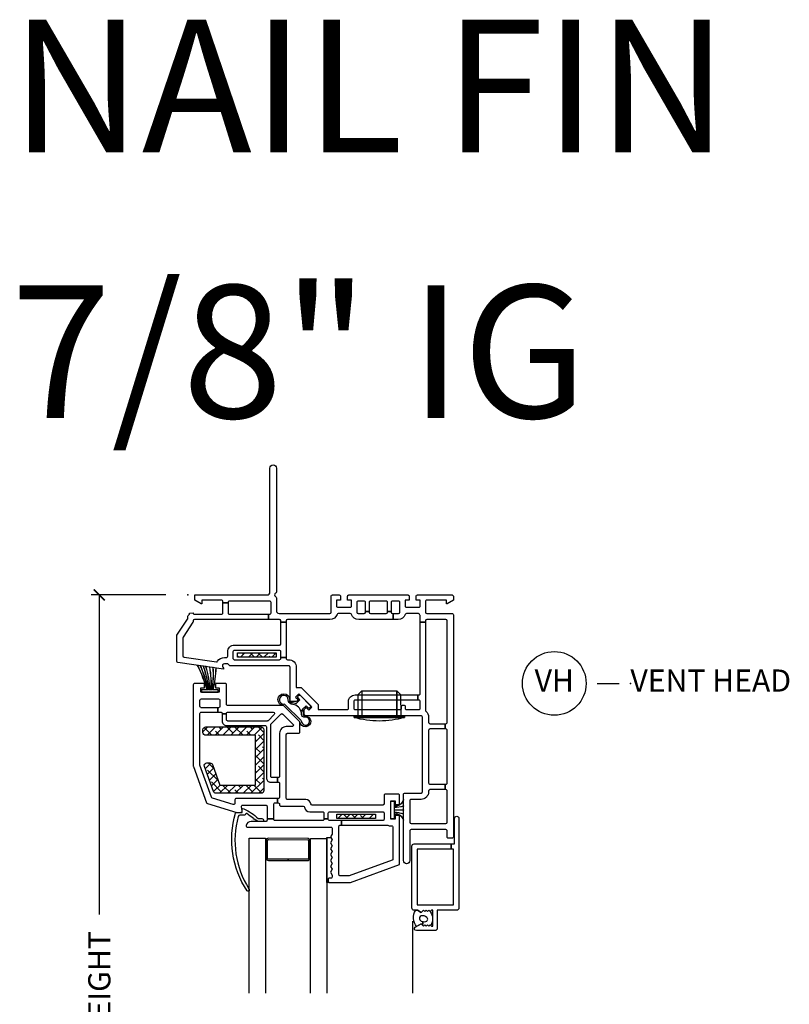
# Model space of a CAD drawing. Units: inches. Extents: x 0.1 to 98, y 6.9 to 63.5.
# Drawn here: x 44.1 to 52.8, y 52.4 to 63.5 of the extents above; entities that cross this region are included whole.
import ezdxf

# ---------------------------------------------------------------- set-up
doc = ezdxf.new("R2010")
doc.units = ezdxf.units.IN
doc.header["$MEASUREMENT"] = 0
doc.layers.get('Defpoints').update_dxf_attribs({"color": 253})
for name, color, linetype in [('ZP-ANNO-DIMS-DWNLD', 2, 'Continuous'), ('ZP-ANNO-TEXT', 255, 'Continuous'), ('ZP-ANNO-TITL', 44, 'Continuous'), ('ZP-SECT-ALUM', 63, 'Continuous'), ('ZP-SECT-GLAS', 153, 'Continuous'), ('ZP-SECT-REIN', 14, 'Continuous'), ('ZP-SECT-RNHA', 101, 'Continuous'), ('ZP-SECT-SCRN', 234, 'Screen'), ('ZP-SECT-VINL', 130, 'Continuous'), ('ZP-SECT-WSTP', 40, 'Continuous')]:
    doc.layers.add(name, color=color, linetype=linetype)
doc.layers.add('ZP-ANNO-NPLT', color=7, linetype='Continuous', plot=False)
doc.styles.get("Standard").update_dxf_attribs({"font": 'arial.ttf'})
doc.linetypes.add('Screen', pattern='A,0.0625,-0.09375,[133,ltypeshp.shx,S=0.0375,R=0,X=-0.0625,Y=0],-0.0625,0.03125', length=0.25)
doc.dimstyles.new('Frame Make Height and Width', dxfattribs={"dimtxt": 0.25, "dimasz": 0.125, "dimexe": 0.09375, "dimexo": 0.25, "dimgap": 0.0875, "dimtad": 0, "dimdec": 4, "dimzin": 10, "dimdsep": 46, "dimlunit": 5, "dimtxsty": 'Standard', "dimblk1": 'ARCHTICK', "dimblk2": 'ARCHTICK', "dimsah": 1, "dimcen": 0.09, "dimclrd": 256, "dimclre": 256, "dimclrt": 255, "dimadec": 3, "dimazin": 2, "dimtfac": 0.75, "dimtdec": 4, "dimtofl": 0, "dimtmove": 2, "dimatfit": 3, "dimfxl": 1, "dimfrac": 2, "dimtolj": 1, "dimtzin": 0, "dimlwd": -1, "dimlwe": -1, "dimarcsym": 0})

# ---------------------------------------------------------------- blocks, each defined once
blk = doc.blocks.new('01CS CWS 8400 CM NF (7-8 in IG) V H')
at = {"layer": 'ZP-SECT-RNHA'}
h = blk.add_hatch(dxfattribs=at)
h.set_pattern_fill('ANSI38', color=256, scale=0.5, style=0)
h.set_pattern_definition([(45, (15.0315, 142.995), (-0.044194174, 0.044194174), []), (135, (15.0315, 142.995), (-0.132582521, 0.044194174), [0.15625, -0.09375])])
h.paths.add_polyline_path([(0.561, -0.655), (0.561, -0.705), (0.998, -0.705), (0.998, -0.655)])
h = blk.add_hatch(dxfattribs=at)
h.set_pattern_fill('ANSI38', color=256, scale=0.5, style=0)
h.set_pattern_definition([(45, (15, 133), (-0.044194174, 0.044194174), []), (135, (15, 133), (-0.132582521, 0.044194174), [0.15625, -0.09375])])
h.paths.add_polyline_path([(0.765, -1.586), (0.765, -2.148), (0.363, -2.148), (0.279, -1.918, 0.3153), (0.25, -1.898), (0.216, -1.898, 0.520565), (0.187, -1.939), (0.29, -2.221, 0.3153), (0.319, -2.242), (0.828, -2.242, 0.414214), (0.859, -2.211), (0.859, -1.523, 0.414214), (0.828, -1.492), (0.202, -1.492, 0.414214), (0.171, -1.523), (0.171, -1.555, 0.414214), (0.202, -1.586)])
h = blk.add_hatch(dxfattribs=at)
h.set_pattern_fill('ANSI38', color=256, scale=0.5, style=0)
h.set_pattern_definition([(45, (16.15351, 144.818), (-0.044194174, 0.044194174), []), (135, (16.15351, 144.818), (-0.132582521, 0.044194174), [0.15625, -0.09375])])
h.paths.add_polyline_path([(1.684, -2.478), (1.684, -2.528), (2.121, -2.528), (2.121, -2.478)])
at = {"layer": 'ZP-ANNO-NPLT'}
blk.add_point((0, 0), dxfattribs=at)
at = {"layer": 'ZP-SECT-ALUM'}
for points in [[(3.063, -3.538, -0.414214), (3.038, -3.563), (2.817, -3.563), (2.817, -3.768, -0.414214), (2.792, -3.793), (2.582, -3.793, -0.72732), (2.57, -3.756), (2.637, -3.718), (2.662, -3.742), (2.677, -3.727), (2.692, -3.742), (2.707, -3.727), (2.722, -3.742), (2.737, -3.727), (2.752, -3.742), (2.767, -3.742), (2.767, -3.562), (2.752, -3.562), (2.737, -3.577), (2.722, -3.562), (2.707, -3.577), (2.692, -3.562), (2.677, -3.577), (2.662, -3.562), (2.637, -3.588), (2.594, -3.563), (2.556, -3.563, -0.414214), (2.531, -3.537), (2.531, -2.838, -0.414214), (2.556, -2.813), (2.975, -2.813), (2.975, -2.873), (2.591, -2.873), (2.591, -3.503), (3.003, -3.503), (3.003, -2.873), (2.975, -2.873), (2.975, -2.813), (3.013, -2.813), (3.013, -2.526, -1), (3.063, -2.526)], [(1.354, -2.752), (0.91, -2.75, 0.417336), (0.885, -2.775), (0.885, -2.976, 0.411098), (0.91, -3), (1.132, -3.002), (1.132, -2.987), (0.91, -2.985, -0.414214), (0.9, -2.975), (0.9, -2.775, -0.414214), (0.91, -2.765), (1.354, -2.767, -0.414214), (1.364, -2.777), (1.364, -2.977, -0.414214), (1.354, -2.987), (1.132, -2.987), (1.132, -3.002), (1.354, -3.002, 0.414214), (1.379, -2.977), (1.379, -2.777, 0.414214)]]:
    blk.add_lwpolyline(points, format="xyb", close=True, dxfattribs=at)
at = {"layer": 'ZP-SECT-GLAS', "flags": 128}
for points in [[(0.694, -4.5), (0.694, -2.75), (0.877, -2.75), (0.877, -4.5)], [(1.387, -4.5), (1.387, -2.751), (1.57, -2.751), (1.57, -4.5)]]:
    blk.add_lwpolyline(points, dxfattribs=at)
at = {"layer": 'ZP-SECT-REIN'}
for points in [[(0.561, -0.655), (0.998, -0.655), (0.998, -0.705), (0.561, -0.705)], [(1.684, -2.478), (2.121, -2.478), (2.121, -2.528), (1.684, -2.528)]]:
    blk.add_lwpolyline(points, close=True, dxfattribs=at)
blk.add_lwpolyline([(0.859, -2.211, -0.414214), (0.828, -2.242), (0.319, -2.242, -0.3153), (0.29, -2.221), (0.187, -1.939, -0.520565), (0.216, -1.898), (0.25, -1.898, -0.3153), (0.279, -1.918), (0.363, -2.148), (0.765, -2.148), (0.765, -1.586), (0.202, -1.586, -0.414214), (0.171, -1.555), (0.171, -1.523, -0.414214), (0.202, -1.492), (0.828, -1.492, -0.414214), (0.859, -1.523)], format="xyb", close=True, dxfattribs=at)
at = {"layer": 'ZP-SECT-SCRN'}
blk.add_lwpolyline([(2.54, -3.688), (2.54, -4.5)], dxfattribs=at)
at = {"layer": 'ZP-SECT-VINL'}
for points in [[(0.898, 0, 0.414214), (0.928, 0.03), (0.928, 1.433, -1), (1, 1.433), (1, 0.032, -0.289694), (0.991, 0.018, 0.632466), (0.991, -0.018, -0.289694), (1, -0.032), (1, -0.179, 0.414214), (1.03, -0.209), (1.605, -0.209, 0.414214), (1.62, -0.194), (1.62, -0.015, -0.414214), (1.635, 0), (1.71, 0, -0.414214), (1.725, -0.015), (1.725, -0.06), (1.68, -0.06), (1.68, -0.125, 0.414214), (1.695, -0.14), (1.835, -0.14, 0.414214), (1.85, -0.125), (1.85, -0.06), (1.805, -0.06), (1.805, -0.015, -0.414214), (1.82, 0), (2.485, 0, -0.414214), (2.5, -0.015), (2.5, -0.06), (2.455, -0.06), (2.455, -0.125, 0.414214), (2.47, -0.14), (2.61, -0.14, 0.414214), (2.625, -0.125), (2.625, -0.06), (2.58, -0.06), (2.58, -0.015, -0.414214), (2.595, 0), (2.985, 0, -0.414214), (3, -0.015), (3, -0.059), (2.931, -0.099), (2.921, -0.099), (2.921, -0.06), (2.7, -0.06, 0.414214), (2.685, -0.075), (2.685, -0.194, 0.414214), (2.7, -0.209), (2.985, -0.209, -0.414214), (3, -0.224), (3, -2.735, -0.414214), (2.985, -2.75), (2.945, -2.75, -0.414214), (2.93, -2.735), (2.93, -2.667, 0.414214), (2.915, -2.652), (2.522, -2.652, 0.414214), (2.507, -2.667), (2.507, -3.002, -1), (2.437, -3.002), (2.437, -2.255, -0.414214), (2.452, -2.24), (2.635, -2.24, 0.414214), (2.65, -2.225), (2.65, -1.38, 0.414214), (2.635, -1.365), (1.33, -1.365, -0.414214), (1.315, -1.35), (1.315, -1.294), (1.337, -1.273), (1.366, -1.302), (1.402, -1.267), (1.253, -1.118), (1.218, -1.154), (1.247, -1.183), (1.226, -1.205), (1.17, -1.205, -0.414214), (1.155, -1.19), (1.155, -0.817, 0.414214), (1.14, -0.802), (0.473, -0.802), (0.453, -0.777), (0.415, -0.777, 0.628909), (0.396, -0.818), (0.404, -0.828), (0.404, -0.838), (-0.112, -0.765, -0.373886), (-0.125, -0.751), (-0.125, -0.463, -0.146671), (-0.123, -0.455), (-0.002, -0.273, 0.146731), (0, -0.265), (0, -0.241, -0.289694), (0.009, -0.227, 0.335564), (0.02, -0.206), (0.06, -0.204, 0.414214), (0.075, -0.219), (0.38, -0.219, 0.414214), (0.395, -0.204), (0.395, -0.091), (0.455, -0.091), (0.455, -0.204, 0.414214), (0.47, -0.219), (0.91, -0.219), (0.91, -0.279), (0.075, -0.279, 0.414214), (0.06, -0.294), (0.06, -0.301, -0.146732), (0.058, -0.309), (-0.053, -0.476, 0.146732), (-0.055, -0.484), (-0.055, -0.69, 0.373886), (-0.042, -0.705), (0.322, -0.756, 0.287945), (0.336, -0.749, -0.250507), (0.415, -0.707), (0.435, -0.707, 0.414214), (0.45, -0.692), (0.45, -0.642, -0.414214), (0.525, -0.567), (1.035, -0.567, 0.414214), (1.05, -0.552), (1.05, -0.306), (1.11, -0.306), (1.11, -0.707), (1.05, -0.707), (1.05, -0.642, 0.414214), (1.035, -0.627), (0.525, -0.627, 0.414214), (0.51, -0.642), (0.51, -0.717, 0.414214), (0.525, -0.732), (1.035, -0.732, 0.414214), (1.05, -0.717), (1.05, -0.707), (1.11, -0.707), (1.11, -0.717, 0.414214), (1.125, -0.732), (1.14, -0.732, -0.414214), (1.225, -0.817), (1.225, -1.048), (1.282, -1.048), (1.472, -1.238), (1.472, -1.295), (1.8, -1.295, 0.414214), (1.815, -1.28), (1.815, -1.205, -0.414214), (1.89, -1.13), (2.6, -1.13), (2.6, -1.19), (1.89, -1.19, 0.414214), (1.875, -1.205), (1.875, -1.28, 0.414214), (1.89, -1.295), (2.4, -1.295, 0.414214), (2.415, -1.28), (2.415, -1.26, -0.414214), (2.43, -1.245), (2.44, -1.245, -0.414214), (2.455, -1.26), (2.455, -1.28, 0.414214), (2.47, -1.295), (2.61, -1.295, 0.414214), (2.625, -1.28), (2.625, -1.205, 0.414214), (2.61, -1.19), (2.6, -1.19), (2.6, -1.13), (2.61, -1.13, 0.414214), (2.625, -1.115), (2.625, -0.306), (2.685, -0.306), (2.685, -1.304, 0.219217), (2.69, -1.315, -0.219217), (2.72, -1.38), (2.72, -1.44, 0.414214), (2.735, -1.455), (2.906, -1.455), (2.906, -1.515), (2.735, -1.515, 0.414214), (2.72, -1.53), (2.72, -2.125, 0.414214), (2.735, -2.14), (2.906, -2.14), (2.906, -2.2), (2.735, -2.2, 0.414214), (2.72, -2.215), (2.72, -2.225, -0.414214), (2.635, -2.31), (2.522, -2.31, 0.414214), (2.507, -2.325), (2.507, -2.567, 0.414214), (2.522, -2.582), (2.915, -2.582, 0.414214), (2.93, -2.567), (2.93, -2.215, 0.414214), (2.915, -2.2), (2.906, -2.2), (2.906, -2.14), (2.915, -2.14, 0.414214), (2.93, -2.125), (2.93, -1.53, 0.414214), (2.915, -1.515), (2.906, -1.515), (2.906, -1.455), (2.915, -1.455, 0.414214), (2.93, -1.44), (2.93, -0.294, 0.414214), (2.915, -0.279), (2.7, -0.279, 0.414214), (2.685, -0.294), (2.685, -0.306), (2.625, -0.306), (2.625, -0.234, -0.043727), (2.619, -0.22, 0.3246), (2.605, -0.21), (2.47, -0.21, 0.324633), (2.456, -0.22, -0.324633), (2.375, -0.279), (2.318, -0.279), (2.318, -0.209), (2.38, -0.209, 0.414214), (2.395, -0.194), (2.395, -0.085, 0.414214), (2.38, -0.07), (2.312, -0.07, 0.414214), (2.297, -0.085), (2.297, -0.187), (2.257, -0.187), (2.257, -0.085, 0.414214), (2.242, -0.07), (2.062, -0.07, 0.414214), (2.047, -0.085), (2.047, -0.187), (2.007, -0.187), (2.007, -0.085, 0.414214), (1.992, -0.07), (1.925, -0.07, 0.414214), (1.91, -0.085), (1.91, -0.194, 0.414214), (1.925, -0.209), (1.992, -0.209, 0.414214), (2.007, -0.194), (2.007, -0.187), (2.047, -0.187), (2.047, -0.194, 0.414214), (2.062, -0.209), (2.242, -0.209, 0.414214), (2.257, -0.194), (2.257, -0.187), (2.297, -0.187), (2.297, -0.194, 0.414214), (2.312, -0.209), (2.318, -0.209), (2.318, -0.279), (1.93, -0.279, -0.324633), (1.849, -0.22, 0.324633), (1.835, -0.21), (1.7, -0.21, 0.324633), (1.686, -0.22, -0.324633), (1.605, -0.279), (1.125, -0.279, 0.414214), (1.11, -0.294), (1.11, -0.306), (1.05, -0.306), (1.05, -0.294, 0.414214), (1.035, -0.279), (0.91, -0.279), (0.91, -0.219), (0.925, -0.219, 0.414214), (0.94, -0.204), (0.94, -0.085, 0.414214), (0.925, -0.07), (0.47, -0.07, 0.414214), (0.455, -0.085), (0.455, -0.091), (0.395, -0.091), (0.395, -0.075, 0.414214), (0.38, -0.06), (0.159, -0.06), (0.159, -0.099), (0.149, -0.099), (0.08, -0.059), (0.08, 0)], [(1.014, -2.065), (1.014, -2.115), (1.022, -2.115, -0.414214), (1.037, -2.13), (1.037, -2.285, -0.414214), (1.022, -2.3), (1.014, -2.3), (1.014, -2.35), (1.022, -2.35, -0.483064), (1.037, -2.368, 0.504774), (1.052, -2.387), (1.303, -2.387, -0.367892), (1.318, -2.4, 0.367892), (1.377, -2.45), (1.522, -2.45, -0.414214), (1.537, -2.465), (1.537, -2.53), (1.587, -2.53), (1.587, -2.465, -0.414214), (1.602, -2.45), (2.202, -2.45, -0.414214), (2.217, -2.465), (2.217, -2.535, -0.414214), (2.202, -2.55), (1.735, -2.55), (1.735, -2.6), (2.251, -2.6, -0.119487), (2.258, -2.602, 0.119529), (2.292, -2.61), (2.302, -2.61, -0.414214), (2.317, -2.625), (2.317, -2.985, -0.315264), (2.307, -2.999), (1.824, -3.175), (1.722, -3.175, -0.414214), (1.707, -3.16), (1.707, -2.615, -0.414214), (1.722, -2.6), (1.735, -2.6), (1.735, -2.55), (1.602, -2.55, -0.414214), (1.587, -2.535), (1.587, -2.53), (1.537, -2.53), (1.537, -2.535, -0.414214), (1.522, -2.55), (0.985, -2.55, -0.414214), (0.97, -2.535), (0.97, -2.53), (0.895, -2.53), (0.895, -2.545, -0.414214), (0.88, -2.56), (0.716, -2.56, 0.364274), (0.66, -2.607, 0.465981), (0.675, -2.625), (1.617, -2.625, -0.414214), (1.632, -2.64), (1.632, -2.702), (1.613, -2.735), (1.632, -2.768), (1.613, -2.802), (1.632, -2.835), (1.613, -2.868), (1.632, -2.901), (1.613, -2.934), (1.632, -2.968), (1.613, -3.001), (1.632, -3.034), (1.613, -3.067), (1.632, -3.1), (1.613, -3.134), (1.632, -3.167), (1.632, -3.185, -0.414214), (1.617, -3.2), (1.597, -3.2, 0.414214), (1.587, -3.21), (1.587, -3.24, 0.414214), (1.597, -3.25), (1.837, -3.25), (2.392, -3.048), (2.392, -2.493), (2.342, -2.493), (2.342, -2.535), (2.292, -2.535), (2.292, -2.325), (2.342, -2.325), (2.342, -2.368), (2.392, -2.368), (2.392, -2.265, 0.414214), (2.377, -2.25), (2.232, -2.25, 0.414214), (2.217, -2.265), (2.217, -2.36, -0.414214), (2.202, -2.375), (1.406, -2.375, -0.367892), (1.391, -2.362, 0.367892), (1.332, -2.312), (1.127, -2.312, -0.414214), (1.112, -2.297), (1.112, -1.578, -0.414214), (1.127, -1.563), (1.252, -1.563, 0.414214), (1.267, -1.548), (1.267, -1.435), (1.082, -1.25), (0.452, -1.25, -0.414214), (0.437, -1.235), (0.437, -1.015, 0.414214), (0.422, -1), (0.312, -1), (0.312, -1.05), (0.355, -1.05), (0.355, -1.1), (0.145, -1.1), (0.145, -1.05), (0.187, -1.05), (0.187, -1), (0.077, -1, 0.414214), (0.062, -1.015), (0.062, -1.935, 0.087488), (0.063, -1.94), (0.211, -2.348, 0.236624), (0.221, -2.357), (0.553, -2.457, 0.073296), (0.557, -2.458), (0.598, -2.458, 0.460094), (0.613, -2.441), (0.606, -2.392, -0.460162), (0.62, -2.375), (0.88, -2.375, -0.414214), (0.895, -2.39), (0.895, -2.53), (0.97, -2.53), (0.97, -2.365, -0.414214), (0.985, -2.35), (1.014, -2.35), (1.014, -2.3), (0.547, -2.3, 0.414214), (0.532, -2.315), (0.532, -2.352, -0.502671), (0.513, -2.367), (0.279, -2.296, -0.236623), (0.269, -2.287), (0.137, -1.925), (0.137, -1.34, -0.414214), (0.152, -1.325), (0.339, -1.325), (0.339, -1.275), (0.152, -1.275, -0.414214), (0.137, -1.26), (0.137, -1.19, -0.414214), (0.152, -1.175), (0.347, -1.175, -0.414214), (0.362, -1.19), (0.362, -1.26, -0.414214), (0.347, -1.275), (0.339, -1.275), (0.339, -1.325), (0.372, -1.325, -0.414214), (0.387, -1.34), (0.387, -1.344), (0.437, -1.344), (0.437, -1.34, -0.414214), (0.452, -1.325), (0.965, -1.325, -0.668179), (0.976, -1.351), (0.906, -1.421, -0.198912), (0.895, -1.425), (0.452, -1.425, -0.414214), (0.437, -1.41), (0.437, -1.344), (0.387, -1.344), (0.387, -1.425, 0.414214), (0.437, -1.475), (0.872, -1.475, -0.414214), (0.887, -1.49), (0.887, -2.065, 0.414214), (0.937, -2.115), (1.014, -2.115), (1.014, -2.065), (0.952, -2.065, -0.414214), (0.937, -2.05), (0.937, -1.467, -0.198868), (0.941, -1.456), (1.051, -1.346, -0.414208), (1.072, -1.346), (1.188, -1.462, -0.668179), (1.178, -1.488), (1.112, -1.488, 0.414214), (1.037, -1.563), (1.037, -2.05, -0.414214), (1.022, -2.065)], [(0.689, -3.32, -1.000086), (0.669, -3.344, -0.220543), (0.538, -2.468, -0.330507), (0.549, -2.458), (0.61, -2.458, 0.466238), (0.615, -2.452), (0.612, -2.432, -0.636203), (0.634, -2.416, -0.073257), (0.794, -2.526, 0.138235), (0.804, -2.528), (0.837, -2.528, -1.000007), (0.842, -2.559), (0.796, -2.56, -0.207835), (0.787, -2.557), (0.75, -2.533, -0.999804), (0.742, -2.528, 0.030659), (0.667, -2.471, 0.566613), (0.652, -2.479, -0.405368), (0.642, -2.489, 0.060305), (0.587, -2.489, 0.338617), (0.57, -2.505, 0.211293)]]:
    blk.add_lwpolyline(points, format="xyb", close=True, dxfattribs=at)
blk.add_lwpolyline([(1.964, -1.085), (2.361, -1.085), (2.361, -1.365), (2.361, -1.085), (2.401, -1.125), (2.407, -1.365), (1.926, -1.365), (2.448, -1.365), (2.448, -1.385), (1.878, -1.385), (2.448, -1.385, -0.069833), (2.163, -1.425, -0.069833), (1.878, -1.385), (1.878, -1.365), (1.926, -1.365), (1.924, -1.125), (1.964, -1.085), (1.964, -1.365)], format="xyb", dxfattribs=at)
at = {"layer": 'ZP-SECT-WSTP'}
for points in [[(0.282, -0.821, -0.061424), (0.27, -1.072), (0.265, -1.072, 0.059167), (0.248, -0.816), (0.243, -0.815, -0.05901), (0.26, -1.072), (0.252, -1.072, 0.055276), (0.206, -0.81), (0.201, -0.809, -0.055139), (0.247, -1.072), (0.24, -1.072, 0.052664), (0.177, -0.806), (0.172, -0.805, -0.052539), (0.234, -1.072), (0.23, -1.072, 0.04887), (0.145, -0.802), (0.14, -0.801, -0.048762), (0.224, -1.072), (0.22, -1.072, 0.044948), (0.112, -0.797), (0.107, -0.796, -0.044855), (0.214, -1.072), (0.156, -1.072), (0.156, -1.1), (0.343, -1.1), (0.343, -1.072), (0.285, -1.072, 0.062468), (0.32, -0.826), (0.315, -0.825, -0.06229), (0.28, -1.072), (0.275, -1.072, 0.061597), (0.287, -0.822)], [(1.224, -1.227), (1.267, -1.184), (1.243, -1.16, -0.414214), (1.243, -1.146), (1.255, -1.134, -0.414214), (1.269, -1.134), (1.386, -1.251, -0.414214), (1.386, -1.265), (1.374, -1.277, -0.414214), (1.359, -1.277), (1.336, -1.253), (1.293, -1.296, -0.012203), (1.296, -1.302), (1.278, -1.312, 0.318432), (1.169, -1.235, -0.312717), (1.134, -1.187, 2.17902), (1.075, -1.233, -0.395255), (1.102, -1.245), (1.271, -1.411, -0.243354), (1.286, -1.439, 2.218268), (1.323, -1.382, -0.428864), (1.284, -1.35, 0.08462), (1.278, -1.312), (1.296, -1.302, -0.09167), (1.304, -1.35, 0.471299), (1.324, -1.369, -2.371512), (1.267, -1.435), (1.082, -1.25, -2.358313), (1.151, -1.184, 0.420735), (1.169, -1.215, -0.104733)], [(2.332, -2.53), (2.292, -2.53), (2.292, -2.33), (2.332, -2.33), (2.332, -2.383, 0.38043), (2.437, -2.313), (2.437, -2.315, -0.380032), (2.332, -2.385), (2.332, -2.402, 0.047254), (2.437, -2.385), (2.437, -2.387, -0.040987), (2.332, -2.404), (2.332, -2.429), (2.437, -2.429), (2.437, -2.431), (2.332, -2.431), (2.332, -2.456, -0.046106), (2.437, -2.473), (2.437, -2.475, 0.046571), (2.332, -2.458), (2.332, -2.475, -0.380064), (2.437, -2.545), (2.437, -2.547, 0.380064), (2.332, -2.477)], [(1.632, -3.167), (1.632, -3.185, -0.414214), (1.617, -3.2), (1.597, -3.2, 0.414214), (1.587, -3.21), (1.587, -3.24, 0.414212), (1.597, -3.25), (1.57, -3.25), (1.57, -2.742), (1.618, -2.743), (1.632, -2.768), (1.613, -2.802), (1.632, -2.835), (1.613, -2.868), (1.632, -2.901), (1.613, -2.934), (1.632, -2.968), (1.613, -3.001), (1.632, -3.034), (1.613, -3.067), (1.632, -3.1), (1.613, -3.134)], [(2.744, -3.735), (2.737, -3.727), (2.722, -3.742), (2.707, -3.727), (2.692, -3.742), (2.677, -3.727), (2.662, -3.742), (2.65, -3.73), (2.658, -3.692, 0.104779), (2.687, -3.691, 0.674413), (2.7, -3.644, 0.241602), (2.635, -3.627, 0.472542), (2.621, -3.673, 0.158616), (2.658, -3.692), (2.65, -3.73), (2.637, -3.718), (2.585, -3.748, -0.33564), (2.575, -3.563), (2.594, -3.563), (2.637, -3.588), (2.662, -3.562), (2.677, -3.577), (2.692, -3.562), (2.707, -3.577), (2.722, -3.562), (2.737, -3.577, -0.314892)]]:
    blk.add_lwpolyline(points, format="xyb", close=True, dxfattribs=at)
blk = doc.blocks.new('_ArchTick')
at = {"color": 0, "linetype": 'ByBlock', "const_width": 0.15}
blk.add_lwpolyline([(-0.5, -0.5), (0.5, 0.5)], dxfattribs=at)
blk = doc.blocks.new('*D111')
at = {"layer": 'Defpoints', "color": 0, "transparency": 16777216}
for p in [(45, 57), (46, 57), (46, 47)]:
    blk.add_point(p, dxfattribs=at)
at = {"layer": 'ZP-ANNO-DIMS-DWNLD', "transparency": 16777216}
for p, q in [((45.75, 57), (44.906, 57)), ((45, 57), (45, 53.389)), ((45, 47), (45, 50.611)), ((45.75, 47), (44.906, 47))]:
    blk.add_line(p, q, dxfattribs=at)
at = {"layer": 'ZP-ANNO-DIMS-DWNLD', "transparency": 16777216, "xscale": 0.125, "yscale": 0.125, "zscale": 0.125}
for p, rotation in [((45, 57), 90), ((45, 47), 270)]:
    blk.add_blockref('_ArchTick', p, dxfattribs=dict(at, rotation=rotation))
at = {"layer": 'ZP-ANNO-DIMS-DWNLD', "color": 255, "transparency": 16777216, "insert": (45, 52), "char_height": 0.25, "attachment_point": 5, "rotation": 90}
blk.add_mtext('\\A1;FRAME HEIGHT', dxfattribs=at)
blk = doc.blocks.new('NG Cut Name Head Vent (VH)')
at = {"layer": 'ZP-ANNO-NPLT'}
blk.add_point((0, 0), dxfattribs=at)
at = {"layer": 'ZP-ANNO-TITL'}
blk.add_lwpolyline([(-0.09375, 0), (-0.03125, 0)], dxfattribs=at)
blk.add_circle((-0.215, 0), 0.09, dxfattribs=at)
at = {"layer": 'ZP-ANNO-TITL', "char_height": 0.0625}
for s, insert, width, attachment_point in [('VH', (-0.215, 0), 0.1375, 5), ('VENT HEAD', (0, 0), 1.125, 4)]:
    blk.add_mtext(s, dxfattribs=dict(at, insert=insert, width=width, attachment_point=attachment_point))

msp = doc.modelspace()

# ---------------------------------------------------------------- block references
msp.add_blockref('01CS CWS 8400 CM NF (7-8 in IG) V H', (46, 57))
at = {"xscale": 4, "yscale": 4, "zscale": 4}
msp.add_blockref('NG Cut Name Head Vent (VH)', (51, 56), dxfattribs=at)

# ---------------------------------------------------------------- texts
at = {"layer": 'ZP-ANNO-TEXT'}
for s, p in [('NAIL FIN', (44, 62)), ('NAIL FIN', (44, 62)), ('7/8" IG', (44, 59)), ('7/8" IG', (44, 59))]:
    msp.add_text(s, height=1.5, dxfattribs=at).set_placement(p)

# ---------------------------------------------------------------- dimensions: what is measured, and where the dimension line sits
at = {"layer": 'ZP-ANNO-DIMS-DWNLD'}
dim = msp.add_linear_dim(base=(45, 57), p1=(46, 47), p2=(46, 57), angle=90, text='FRAME HEIGHT', dimstyle='Frame Make Height and Width', override={"dimscale": 1, "dimlfac": 1, "dimpost": '"\\X'}, dxfattribs=at)
dim.commit()
dim.dimension.update_dxf_attribs({"geometry": '*D111', "text_midpoint": (45, 52)})

doc.saveas('drawing.dxf')
